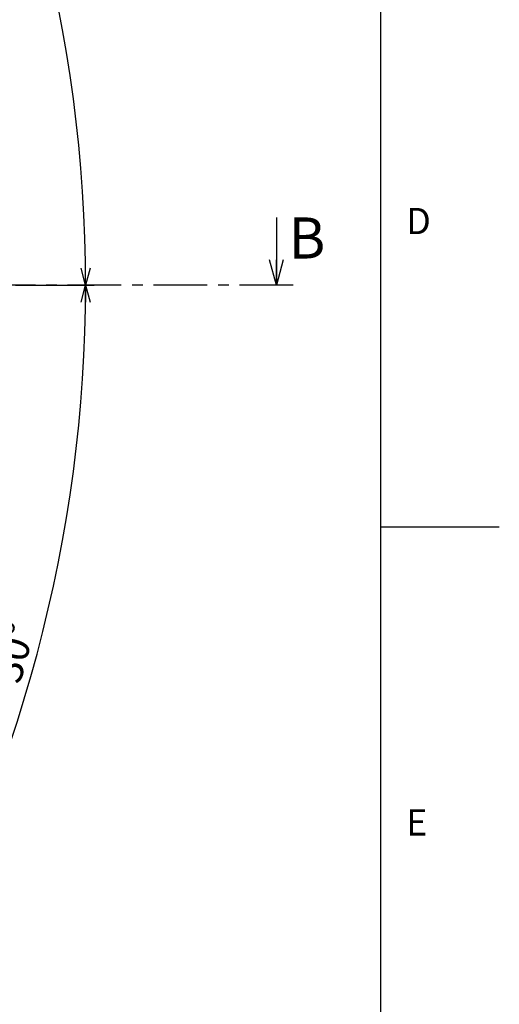
# Model space of a CAD drawing. Extents: x 0 to 841, y 0 to 594.
# Drawn here: x 784 to 841, y 242 to 358 of the extents above; entities that cross this region are included whole.
import ezdxf

# ---------------------------------------------------------------- set-up
doc = ezdxf.new("R2010")
doc.units = 0
doc.linetypes.add('CENTER', pattern=[10.16, 6.35, -1.27, 1.27, -1.27])
doc.layers.get('0').update_dxf_attribs({"linetype": 'CONTINUOUS'})
doc.layers.add('ﾚｲﾔｰ1', color=7, linetype='CONTINUOUS')
doc.styles.add('SLDTEXTSTYLE0', font='TXT', dxfattribs={"width": 0.7, "bigfont": 'bigfont'})
doc.dimstyles.new('SLDDIMSTYLE3', dxfattribs={"dimtxt": 3.5, "dimasz": 2, "dimexe": 0, "dimexo": 0.0625, "dimgap": 0.875, "dimtad": 3, "dimdec": 4, "dimzin": 12, "dimtxsty": 'SLDTEXTSTYLE0', "dimblk1": 'OPEN30', "dimblk2": 'OPEN30', "dimsah": 1, "dimcen": 0.09, "dimazin": 3, "dimtfac": 1, "dimtdec": 3, "dimtofl": 0, "dimtmove": 0, "dimatfit": 3, "dimtolj": 1, "dimtzin": 12})

# ---------------------------------------------------------------- blocks, each defined once
blk = doc.blocks.new('_OPEN30')
at = {"color": 0, "linetype": 'BYBLOCK'}
for p, q in [((-1, 0.267949), (0, 0)), ((0, 0), (-1, -0.267949)), ((0, 0), (-1, 0))]:
    blk.add_line(p, q, dxfattribs=at)
blk = doc.blocks.new('_D_4')
at = {"color": 7, "linetype": 'CONTINUOUS'}
for p, q in [((742.83, 395.29), (770.43, 411.22)), ((783.81, 326.54), (793.12, 326.54))]:
    blk.add_line(p, q, dxfattribs=at)
blk.add_arc((623.75, 326.54), 168.36, 0, 30, dxfattribs=at)
at = {"color": 7, "linetype": 'CONTINUOUS', "xscale": 2, "yscale": 2}
for p, rotation in [((769.56, 410.72, 39.5), 119.6597025385641), ((792.12, 326.54, 39.5), 270.3402974614373)]:
    blk.add_blockref('_OPEN30', p, dxfattribs=dict(at, rotation=rotation))
at = {"color": 7, "linetype": 'CONTINUOUS', "insert": (789.68, 375.22), "char_height": 3.5, "attachment_point": 1, "rotation": 285, "style": 'SLDTEXTSTYLE0'}
blk.add_mtext('30°', dxfattribs=at)
blk = doc.blocks.new('_D_5')
at = {"color": 7, "linetype": 'CONTINUOUS'}
for p, q in [((783.81, 326.54), (793.12, 326.54)), ((742.83, 257.79), (770.43, 241.86))]:
    blk.add_line(p, q, dxfattribs=at)
blk.add_arc((623.75, 326.54), 168.36, 330, 0, dxfattribs=at)
at = {"color": 7, "linetype": 'CONTINUOUS', "xscale": 2, "yscale": 2}
for p, rotation in [((792.12, 326.54, 39.5), 89.6597025385635), ((769.56, 242.36, 39.5), 240.3402974614367)]:
    blk.add_blockref('_OPEN30', p, dxfattribs=dict(at, rotation=rotation))
at = {"color": 7, "linetype": 'CONTINUOUS', "insert": (780.97, 280.2), "char_height": 3.5, "attachment_point": 1, "rotation": 75, "style": 'SLDTEXTSTYLE0'}
blk.add_mtext('30°', dxfattribs=at)

msp = doc.modelspace()

# ---------------------------------------------------------------- linework, layer by layer
at = {"color": 7, "linetype": 'CONTINUOUS'}
for p, q in [((814.654229, 334.5398845), (814.654229, 326.5398845)), ((827, 298), (841, 298))]:
    msp.add_line(p, q, dxfattribs=at)
at = {"color": 7, "linetype": 'CENTER'}
msp.add_line((816.654229, 326.5398845), (736.8351046, 326.5398845), dxfattribs=at)
at = {"layer": 'ﾚｲﾔｰ1', "color": 7, "linetype": 'CONTINUOUS'}
msp.add_line((827, 14), (827, 582), dxfattribs=at)

# ---------------------------------------------------------------- block references
at = {"color": 7, "linetype": 'CONTINUOUS', "xscale": 3, "yscale": 3, "rotation": 270.0000000000004}
msp.add_blockref('_OPEN30', (814.654229, 326.5398845), dxfattribs=at)

# ---------------------------------------------------------------- texts
at = {"color": 7, "linetype": 'CONTINUOUS', "attachment_point": 1, "style": 'SLDTEXTSTYLE0'}
for s, insert, char_height in [('D', (830, 335.6646542), 3.1000004), ('B', (816.0925518, 334.5398845), 4.8506944), ('E', (830, 264.63852), 3.1000004)]:
    msp.add_mtext(s, dxfattribs=dict(at, insert=insert, char_height=char_height))

# ---------------------------------------------------------------- dimensions: what is measured, and where the dimension line sits
at = {"color": 7, "linetype": 'CONTINUOUS'}
for base, line2, picture, middle in [((786.3795685, 370.1151183), ((741.9670495, 394.7898845), (709.0580842, 375.7898845)), '_D_4', (786.3795685, 370.1151183)), ((786.3795685, 282.9646507), ((741.9670495, 258.2898845), (709.0580842, 277.2898845)), '_D_5', (786.3795685, 282.9646507))]:
    dim = msp.add_angular_dim_2l(base=base, line1=((782.8106963, 326.5398845), (464.6984675, 326.5398845)), line2=line2, dimstyle='SLDDIMSTYLE3', dxfattribs=at)
    dim.commit()
    dim.dimension.update_dxf_attribs({"geometry": picture, "text_midpoint": middle, "dimtype": 162})

doc.saveas('drawing.dxf')
